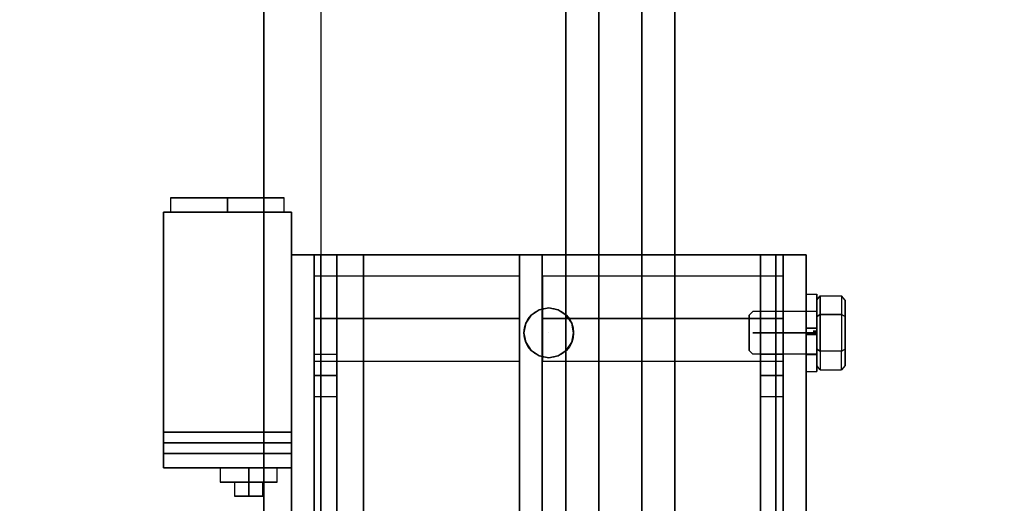
# Model space of a CAD drawing. Extents: x 1075 to 1602, y 277 to 933.
# Drawn here: x 1413 to 1421, y 422 to 426 of the extents above; entities that cross this region are included whole.
import ezdxf

# ---------------------------------------------------------------- set-up
doc = ezdxf.new("R2010")
doc.units = 0
doc.header["$LTSCALE"] = 40
doc.header["$MEASUREMENT"] = 0
doc.header["$PDMODE"] = 34
doc.linetypes.add('CENTER2', pattern=[1.125, 0.75, -0.125, 0.125, -0.125])
doc.linetypes.add('HIDDEN', pattern=[0.375, 0.25, -0.125])
doc.layers.get('0').update_dxf_attribs({"linetype": 'CONTINUOUS'})
doc.layers.get('DEFPOINTS').update_dxf_attribs({"linetype": 'CONTINUOUS'})
for name, color, linetype in [('3D-OBJ', 7, 'CONTINUOUS'), ('FRONT-DIM', 7, 'CONTINUOUS'), ('Governor', 5, 'CONTINUOUS'), ('TOP-HID', 7, 'HIDDEN'), ('TOP-VIS', 7, 'CONTINUOUS')]:
    doc.layers.add(name, color=color, linetype=linetype)
doc.layers.add('Non Printing', color=190, linetype='CONTINUOUS', plot=False)
doc.styles.add('ROMANS', font='ROMANS.SHX')
doc.dimstyles.new('MEI_ROPED', dxfattribs={"dimtxt": 4.75, "dimasz": 5, "dimexe": 5, "dimexo": 1.625, "dimgap": 2.5, "dimtad": 0, "dimdec": 4, "dimzin": 3, "dimdsep": 46, "dimlunit": 4, "dimtxsty": 'ROMANS', "dimcen": 2.5, "dimadec": 0, "dimazin": 0, "dimtfac": 1, "dimtdec": 4, "dimtofl": 0, "dimtmove": 0, "dimatfit": 3, "dimfxl": 1, "dimfrac": 2, "dimtolj": 1, "dimtzin": 0, "dimarcsym": 0})

# ---------------------------------------------------------------- blocks, each defined once
blk = doc.blocks.new('*D45')
at = {"color": 0, "lineweight": -2, "transparency": 16777216}
for p, q in [((1390.5313, 434.4202), (1390.5313, 414.9768)), ((1390.5313, 383.4202), (1390.5313, 402.8637)), ((1405.7188, 380.9202), (1388.0313, 380.9202))]:
    blk.add_line(p, q, dxfattribs=at)
at = {"color": 0, "transparency": 16777216}
for points in [[(1390.1146, 434.4202), (1390.9479, 434.4202), (1390.5313, 436.9202)], [(1390.1146, 383.4202), (1390.9479, 383.4202), (1390.5313, 380.9202)]]:
    blk.add_solid(points, dxfattribs=at)
at = {"layer": 'DEFPOINTS', "color": 0, "transparency": 16777216}
for p in [(1420.0313, 436.9202), (1390.5313, 380.9202), (1406.5313, 380.9202)]:
    blk.add_point(p, dxfattribs=at)
at = {"color": 0, "transparency": 16777216, "insert": (1390.5313, 408.9202), "char_height": 2.375, "attachment_point": 5, "rotation": 90, "style": 'ROMANS'}
blk.add_mtext('\\A1;4\'-8"', dxfattribs=at)
blk = doc.blocks.new('PFB Governor-flat-1')
at = {"layer": '3D-OBJ', "flags": 128}
blk.add_lwpolyline([(-0.0004, 1.8759), (-0.0004, -22.4366), (-0.5013, -22.4366), (-0.5013, 1.8759)], close=True, dxfattribs=at)
blk.add_lwpolyline([(-0.0004, 1.8759), (-0.0004, -22.4366), (-0.5013, -22.4366), (-0.5013, 1.8759)], close=True, dxfattribs=at)
at = {"layer": 'FRONT-DIM', "linetype": 'CENTER2'}
blk.add_line((2.0044, -16.625), (2.0044, -16.625), dxfattribs=at)
at = {"layer": 'Governor', "color": 1, "flags": 128}
for points in [[(2.4462, -13.6535), (2.4462, -14.0439), (2.4462, -14.5095), (2.4462, -15.0431), (2.4462, -15.6367), (2.4462, -16.2825), (2.4462, -16.9706), (2.4462, -17.6915), (2.4462, -18.4335)], [(2.4462, -18.4335), (2.4462, -17.6915), (2.4462, -16.9706), (2.4462, -16.2825), (2.4462, -15.6367), (2.4462, -15.0431), (2.4462, -14.5095), (2.4462, -14.0439), (2.4462, -13.6535)], [(2.1538, -13.6535), (2.1538, -14.0439), (2.1538, -14.5095), (2.1538, -15.0431), (2.1538, -15.6367), (2.1538, -16.2825), (2.1538, -16.9706), (2.1538, -17.6915), (2.1538, -18.4335)], [(2.1538, -18.4335), (2.1538, -17.6915), (2.1538, -16.9706), (2.1538, -16.2825), (2.1538, -15.6367), (2.1538, -15.0431), (2.1538, -14.5095), (2.1538, -14.0439), (2.1538, -13.6535)], [(2.8216, -25.4371), (2.8216, -25.3911), (2.8216, -25.2551), (2.8216, -25.0307), (2.8216, -24.7206), (2.8216, -24.3302), (2.8216, -23.8646), (2.8216, -23.3311), (2.8216, -22.7374), (2.8216, -22.0917), (2.8216, -21.4035), (2.8216, -20.6826), (2.8216, -19.9406), (2.8216, -19.1871), (2.8216, -18.4335), (2.8216, -17.6915), (2.8216, -16.9706), (2.8216, -16.2825), (2.8216, -15.6367), (2.8216, -15.0431), (2.8216, -14.5095), (2.8216, -14.0439), (2.8216, -13.6535)], [(2.8216, -13.6535), (2.8216, -14.0439), (2.8216, -14.5095), (2.8216, -15.0431), (2.8216, -15.6367), (2.8216, -16.2825), (2.8216, -16.9706), (2.8216, -17.6915), (2.8216, -18.4335)], [(3.114, -18.4335), (3.114, -17.6915), (3.114, -16.9706), (3.114, -16.2825), (3.114, -15.6367), (3.114, -15.0431), (3.114, -14.5095), (3.114, -14.0439), (3.114, -13.6535)], [(3.114, -13.6535), (3.114, -14.0439), (3.114, -14.5095), (3.114, -15.0431), (3.114, -15.6367), (3.114, -16.2825), (3.114, -16.9706), (3.114, -17.6915), (3.114, -18.4335), (3.114, -19.1871), (3.114, -19.9406), (3.114, -20.6826), (3.114, -21.4035), (3.114, -22.0917), (3.114, -22.7374), (3.114, -23.3311), (3.114, -23.8646), (3.114, -24.3302), (3.114, -24.7206), (3.114, -25.0307), (3.114, -25.2551), (3.114, -25.3911), (3.114, -25.4371)], [(2.4462, -18.4786), (2.4462, -17.7816), (2.4462, -17.104), (2.4462, -16.4574), (2.4462, -15.8496), (2.4462, -15.2913), (2.4462, -14.7895), (2.4462, -14.3523), (2.4462, -13.9856), (2.4462, -13.6941)], [(2.4462, -13.6941), (2.4462, -13.9856), (2.4462, -14.3523), (2.4462, -14.7895), (2.4462, -15.2913), (2.4462, -15.8496), (2.4462, -16.4574), (2.4462, -17.104), (2.4462, -17.7816), (2.4462, -18.4786), (2.4462, -19.1871), (2.4462, -19.8955), (2.4462, -20.5925), (2.4462, -21.2701), (2.4462, -21.9167), (2.4462, -22.5245), (2.4462, -23.0828), (2.4462, -23.5846), (2.4462, -24.0219), (2.4462, -24.3885), (2.4462, -24.68), (2.4462, -24.8911), (2.4462, -25.0192), (2.4462, -25.0616)], [(2.8216, -13.6941), (2.8216, -13.9856), (2.8216, -14.3523), (2.8216, -14.7895), (2.8216, -15.2913), (2.8216, -15.8496), (2.8216, -16.4574), (2.8216, -17.104), (2.8216, -17.7816), (2.8216, -18.4786)], [(2.8216, -18.4786), (2.8216, -17.7816), (2.8216, -17.104), (2.8216, -16.4574), (2.8216, -15.8496), (2.8216, -15.2913), (2.8216, -14.7895), (2.8216, -14.3523), (2.8216, -13.9856), (2.8216, -13.6941)], [(-1.3206, -15.4374), (-1.3206, -15.5624), (-1.311, -15.5624), (-1.2826, -15.5624), (-1.2364, -15.5624), (-1.1742, -15.5624), (-1.0984, -15.5624), (-1.0119, -15.5624), (-0.9182, -15.5624), (-0.8206, -15.5624), (-0.7232, -15.5624), (-0.6296, -15.5624), (-0.5431, -15.5624), (-0.4672, -15.5624), (-0.4051, -15.5624), (-0.3589, -15.5624), (-0.3305, -15.5624), (-0.3209, -15.5624), (-0.3305, -15.5624), (-0.3589, -15.5624), (-0.4051, -15.5624), (-0.4672, -15.5624), (-0.5431, -15.5624), (-0.6296, -15.5624), (-0.7232, -15.5624), (-0.8206, -15.5624), (-0.9182, -15.5624), (-1.0119, -15.5624), (-1.0984, -15.5624), (-1.1742, -15.5624), (-1.2364, -15.5624), (-1.2826, -15.5624), (-1.311, -15.5624), (-1.3206, -15.5624)], [(-0.3209, -15.5624), (-0.3209, -15.4374), (-0.3305, -15.4374), (-0.3589, -15.4374), (-0.4051, -15.4374), (-0.4672, -15.4374), (-0.5431, -15.4374), (-0.6296, -15.4374), (-0.7232, -15.4374), (-0.8206, -15.4374), (-0.9182, -15.4374), (-1.0119, -15.4374), (-1.0984, -15.4374), (-1.1742, -15.4374), (-1.2364, -15.4374), (-1.2826, -15.4374), (-1.311, -15.4374), (-1.3206, -15.4374), (-1.311, -15.4374), (-1.2826, -15.4374), (-1.2364, -15.4374), (-1.1742, -15.4374), (-1.0984, -15.4374), (-1.0119, -15.4374), (-0.9182, -15.4374), (-0.8206, -15.4374), (-0.7232, -15.4374), (-0.6296, -15.4374), (-0.5431, -15.4374), (-0.4672, -15.4374), (-0.4051, -15.4374), (-0.3589, -15.4374), (-0.3305, -15.4374), (-0.3209, -15.4374)], [(-1.3829, -15.5624), (-0.2585, -15.5624), (-1.3829, -15.5624)], [(-1.3829, -17.8123), (-1.3829, -15.5624), (-1.3829, -17.8123)], [(-0.2585, -15.5624), (-0.2585, -17.8123), (-0.2585, -15.5624)], [(-0.0573, -15.9373), (0.1426, -15.9373), (3.8657, -15.9373), (4.0655, -15.9373), (-0.0573, -15.9373)], [(0.1426, -15.9373), (0.1426, -22.4373), (0.1426, -15.9373)], [(1.748, -18.3058), (1.748, -20.0688), (1.9478, -20.0688), (1.9478, -18.3058), (1.748, -18.3058), (1.748, -15.9373), (1.9478, -15.9373), (1.9478, -18.3058)], [(1.9478, -20.0688), (1.9478, -22.4373), (1.9478, -15.9373), (1.748, -15.9373), (1.748, -22.4373), (1.748, -20.0688)], [(4.0655, -15.9373), (4.0655, -22.4373), (4.0655, -15.9373)], [(4.0667, -15.9373), (4.2665, -15.9373), (4.0667, -15.9373)], [(4.2665, -15.9373), (4.2665, -22.4373), (4.2665, -15.9373)], [(1.7477, -16.125), (-0.0578, -16.125), (-0.0578, -16.1288), (-0.0578, -16.1402), (-0.0578, -16.1589), (-0.0578, -16.1845), (-0.0578, -16.2165), (-0.0578, -16.2544), (-0.0578, -16.2972), (-0.0578, -16.3442), (-0.0578, -16.3943), (-0.0578, -16.4466), (-0.0578, -16.5), (-0.0578, -16.5533), (-0.0578, -16.6056), (-0.0578, -16.6557), (-0.0578, -16.7027), (-0.0578, -16.7455), (-0.0578, -16.7834), (-0.0578, -16.8154), (-0.0578, -16.8411), (-0.0578, -16.8597), (-0.0578, -16.8711), (-0.0578, -16.8749), (-0.0578, -16.8711), (-0.0578, -16.8597), (-0.0578, -16.8411), (-0.0578, -16.8154), (-0.0578, -16.7834), (-0.0578, -16.7455), (-0.0578, -16.7027), (-0.0578, -16.6557), (-0.0578, -16.6056), (-0.0578, -16.5533), (-0.0578, -16.5), (-0.0578, -16.4466), (-0.0578, -16.3943), (-0.0578, -16.3442), (-0.0578, -16.2972), (-0.0578, -16.2544), (-0.0578, -16.2165), (-0.0578, -16.1845), (-0.0578, -16.1589), (-0.0578, -16.1402), (-0.0578, -16.1288), (-0.0578, -16.125)], [(-0.0578, -16.8749), (1.7477, -16.8749), (1.7477, -16.8711), (1.7477, -16.8597), (1.7477, -16.8411), (1.7477, -16.8154), (1.7477, -16.7834), (1.7477, -16.7455), (1.7477, -16.7027), (1.7477, -16.6557), (1.7477, -16.6056), (1.7477, -16.5533), (1.7477, -16.5), (1.7477, -16.4466), (1.7477, -16.3943), (1.7477, -16.3442), (1.7477, -16.2972), (1.7477, -16.2544), (1.7477, -16.2165), (1.7477, -16.1845), (1.7477, -16.1589), (1.7477, -16.1402), (1.7477, -16.1288), (1.7477, -16.125), (1.7477, -16.1288), (1.7477, -16.1402), (1.7477, -16.1589), (1.7477, -16.1845), (1.7477, -16.2165), (1.7477, -16.2544), (1.7477, -16.2972), (1.7477, -16.3442), (1.7477, -16.3943), (1.7477, -16.4466), (1.7477, -16.5), (1.7477, -16.5533), (1.7477, -16.6056), (1.7477, -16.6557), (1.7477, -16.7027), (1.7477, -16.7455), (1.7477, -16.7834), (1.7477, -16.8154), (1.7477, -16.8411), (1.7477, -16.8597), (1.7477, -16.8711), (1.7477, -16.8749)], [(4.0663, -16.125), (1.9485, -16.125), (1.9485, -16.1296), (1.9485, -16.1433), (1.9485, -16.1658), (1.9485, -16.1966), (1.9485, -16.2348), (1.9485, -16.2796), (1.9485, -16.3297), (1.9485, -16.3841), (1.9485, -16.4413), (1.9485, -16.5), (1.9485, -16.5586), (1.9485, -16.6158), (1.9485, -16.6702), (1.9485, -16.7203), (1.9485, -16.7651), (1.9485, -16.8033), (1.9485, -16.8341), (1.9485, -16.8566), (1.9485, -16.8703), (1.9485, -16.8749), (1.9485, -16.8703), (1.9485, -16.8566), (1.9485, -16.8341), (1.9485, -16.8033), (1.9485, -16.7651), (1.9485, -16.7203), (1.9485, -16.6702), (1.9485, -16.6158), (1.9485, -16.5586), (1.9485, -16.5), (1.9485, -16.4413), (1.9485, -16.3841), (1.9485, -16.3297), (1.9485, -16.2796), (1.9485, -16.2348), (1.9485, -16.1966), (1.9485, -16.1658), (1.9485, -16.1433), (1.9485, -16.1296), (1.9485, -16.125)], [(1.9485, -16.8749), (4.0663, -16.8749), (4.0663, -16.8703), (4.0663, -16.8566), (4.0663, -16.8341), (4.0663, -16.8033), (4.0663, -16.7651), (4.0663, -16.7203), (4.0663, -16.6702), (4.0663, -16.6158), (4.0663, -16.5586), (4.0663, -16.5), (4.0663, -16.4413), (4.0663, -16.3841), (4.0663, -16.3297), (4.0663, -16.2796), (4.0663, -16.2348), (4.0663, -16.1966), (4.0663, -16.1658), (4.0663, -16.1433), (4.0663, -16.1296), (4.0663, -16.125), (4.0663, -16.1296), (4.0663, -16.1433), (4.0663, -16.1658), (4.0663, -16.1966), (4.0663, -16.2348), (4.0663, -16.2796), (4.0663, -16.3297), (4.0663, -16.3841), (4.0663, -16.4413), (4.0663, -16.5), (4.0663, -16.5586), (4.0663, -16.6158), (4.0663, -16.6702), (4.0663, -16.7203), (4.0663, -16.7651), (4.0663, -16.8033), (4.0663, -16.8341), (4.0663, -16.8566), (4.0663, -16.8703), (4.0663, -16.8749)], [(2.223, -16.6249), (2.2226, -16.6249), (2.206, -16.5413), (2.1587, -16.4701), (2.088, -16.4228), (2.0039, -16.4063), (1.9203, -16.4228), (1.8496, -16.4701), (1.8022, -16.5413), (1.7857, -16.6249), (1.8022, -16.7085), (1.8496, -16.7797), (1.9203, -16.8271), (2.0039, -16.8436), (2.088, -16.8271), (2.1587, -16.7797), (2.206, -16.7085), (2.2226, -16.6249)], [(1.7862, -16.6249), (1.7857, -16.6249), (1.8022, -16.5413), (1.8496, -16.4701), (1.9203, -16.4228), (2.0039, -16.4063), (2.088, -16.4228), (2.1587, -16.4701), (2.206, -16.5413), (2.2226, -16.6249), (2.206, -16.7085), (2.1587, -16.7797), (2.088, -16.8271), (2.0039, -16.8436), (1.9203, -16.8271), (1.8496, -16.7797), (1.8022, -16.7085), (1.7857, -16.6249)], [(2.0044, -16.4063), (2.0048, -16.4063)], [(0.1426, -17.1872), (-0.0573, -17.1872), (-0.0573, -17.1624), (-0.0573, -17.0935), (-0.0573, -16.9998), (-0.0573, -16.9061), (-0.0573, -16.8376), (-0.0573, -16.8124), (-0.0573, -16.8376), (-0.0573, -16.9061), (-0.0573, -16.9998), (-0.0573, -17.0935), (-0.0573, -17.1624), (-0.0573, -17.1872)], [(-0.0573, -16.8124), (0.1426, -16.8124), (0.1426, -16.8376), (0.1426, -16.9061), (0.1426, -16.9998), (0.1426, -17.0935), (0.1426, -17.1624), (0.1426, -17.1872), (0.1426, -17.1624), (0.1426, -17.0935), (0.1426, -16.9998), (0.1426, -16.9061), (0.1426, -16.8376), (0.1426, -16.8124)], [(2.0044, -16.8436), (2.0048, -16.8436)], [(4.0655, -17.1872), (3.8657, -17.1872), (3.8657, -17.1624), (3.8657, -17.0935), (3.8657, -16.9998), (3.8657, -16.9061), (3.8657, -16.8376), (3.8657, -16.8124), (3.8657, -16.8376), (3.8657, -16.9061), (3.8657, -16.9998), (3.8657, -17.0935), (3.8657, -17.1624), (3.8657, -17.1872)], [(3.8657, -16.8124), (4.0655, -16.8124), (4.0655, -16.8376), (4.0655, -16.9061), (4.0655, -16.9998), (4.0655, -17.0935), (4.0655, -17.1624), (4.0655, -17.1872), (4.0655, -17.1624), (4.0655, -17.0935), (4.0655, -16.9998), (4.0655, -16.9061), (4.0655, -16.8376), (4.0655, -16.8124)], [(-1.3829, -17.6873), (-1.3829, -17.6803), (-1.3829, -17.6598), (-1.3829, -17.6294), (-1.3829, -17.5936), (-1.3829, -17.5578), (-1.3829, -17.5274), (-1.3829, -17.507), (-1.3829, -17.4999), (-1.3829, -17.507), (-1.3829, -17.5274), (-1.3829, -17.5578), (-1.3829, -17.5936), (-1.3829, -17.6294), (-1.3829, -17.6598), (-1.3829, -17.6803), (-1.3829, -17.6873), (-1.3829, -17.6803), (-1.3829, -17.6598), (-1.3829, -17.6294), (-1.3829, -17.5936), (-1.3829, -17.5578), (-1.3829, -17.5274), (-1.3829, -17.507), (-1.3829, -17.4999), (-1.3829, -17.507), (-1.3829, -17.5274), (-1.3829, -17.5578), (-1.3829, -17.5936), (-1.3829, -17.6294), (-1.3829, -17.6598), (-1.3829, -17.6803), (-1.3829, -17.6873)], [(-0.2585, -17.4999), (-0.2585, -17.507), (-0.2585, -17.5274), (-0.2585, -17.5578), (-0.2585, -17.5936), (-0.2585, -17.6294), (-0.2585, -17.6598), (-0.2585, -17.6803), (-0.2585, -17.6873), (-0.2585, -17.6803), (-0.2585, -17.6598), (-0.2585, -17.6294), (-0.2585, -17.5936), (-0.2585, -17.5578), (-0.2585, -17.5274), (-0.2585, -17.507), (-0.2585, -17.4999), (-0.2585, -17.507), (-0.2585, -17.5274), (-0.2585, -17.5578), (-0.2585, -17.5936), (-0.2585, -17.6294), (-0.2585, -17.6598), (-0.2585, -17.6803), (-0.2585, -17.6873), (-0.2585, -17.6803), (-0.2585, -17.6598), (-0.2585, -17.6294), (-0.2585, -17.5936), (-0.2585, -17.5578), (-0.2585, -17.5274), (-0.2585, -17.507), (-0.2585, -17.4999)], [(-0.2585, -17.8123), (-1.3829, -17.8123), (-0.2585, -17.8123)], [(-0.8832, -17.8123), (-0.8832, -17.9374), (-0.8746, -17.9374), (-0.8498, -17.9374), (-0.8101, -17.9374), (-0.7583, -17.9374), (-0.698, -17.9374), (-0.6333, -17.9374), (-0.5687, -17.9374), (-0.5084, -17.9374), (-0.4567, -17.9374), (-0.417, -17.9374), (-0.3919, -17.9374), (-0.3834, -17.9374), (-0.3919, -17.9374), (-0.417, -17.9374), (-0.4567, -17.9374), (-0.5084, -17.9374), (-0.5687, -17.9374), (-0.6333, -17.9374), (-0.698, -17.9374), (-0.7583, -17.9374), (-0.8101, -17.9374), (-0.8498, -17.9374), (-0.8746, -17.9374), (-0.8832, -17.9374)], [(-0.3834, -17.9374), (-0.3834, -17.8123), (-0.3919, -17.8123), (-0.417, -17.8123), (-0.4567, -17.8123), (-0.5084, -17.8123), (-0.5687, -17.8123), (-0.6333, -17.8123), (-0.698, -17.8123), (-0.7583, -17.8123), (-0.8101, -17.8123), (-0.8498, -17.8123), (-0.8746, -17.8123), (-0.8832, -17.8123), (-0.8746, -17.8123), (-0.8498, -17.8123), (-0.8101, -17.8123), (-0.7583, -17.8123), (-0.698, -17.8123), (-0.6333, -17.8123), (-0.5687, -17.8123), (-0.5084, -17.8123), (-0.4567, -17.8123), (-0.417, -17.8123), (-0.3919, -17.8123), (-0.3834, -17.8123)], [(-0.7583, -17.9374), (-0.7487, -17.9374), (-0.7216, -17.9374), (-0.6811, -17.9374), (-0.6333, -17.9374), (-0.5854, -17.9374), (-0.545, -17.9374), (-0.5179, -17.9374), (-0.5084, -17.9374), (-0.5179, -17.9374), (-0.545, -17.9374), (-0.5854, -17.9374), (-0.6333, -17.9374), (-0.6811, -17.9374), (-0.7216, -17.9374), (-0.7487, -17.9374), (-0.7583, -17.9374), (-0.7583, -18.0624), (-0.7487, -18.0624), (-0.7216, -18.0624), (-0.6811, -18.0624), (-0.6333, -18.0624), (-0.5854, -18.0624), (-0.545, -18.0624), (-0.5179, -18.0624), (-0.5084, -18.0624), (-0.5179, -18.0624), (-0.545, -18.0624), (-0.5854, -18.0624), (-0.6333, -18.0624), (-0.6811, -18.0624), (-0.7216, -18.0624), (-0.7487, -18.0624), (-0.7583, -18.0624)], [(-0.5084, -18.0624), (-0.5084, -17.9374)]]:
    blk.add_lwpolyline(points, dxfattribs=at)
for points in [[(-0.8206, -15.4374), (-0.8206, -15.5624)], [(-0.2583, -15.9373), (-0.2583, -15.9373), (-0.2583, -22.4373), (-0.2583, -15.9373), (-0.0585, -15.9373), (-0.2583, -15.9373)], [(-0.2583, -22.4373), (-0.0585, -22.4373), (-0.0585, -15.9373), (-0.0585, -22.4373)], [(0.1426, -22.4373), (3.8657, -22.4373), (4.0655, -22.4373), (-0.0573, -22.4373), (-0.0573, -15.9373), (-0.0573, -22.4373)], [(3.8657, -22.4373), (3.8657, -15.9373)], [(4.2665, -22.4373), (4.0667, -22.4373), (4.0667, -15.9373), (4.0667, -22.4373)], [(1.7477, -16.5), (-0.0578, -16.5)], [(4.0663, -16.5), (1.9485, -16.5)], [(0.1426, -16.9998), (-0.0573, -16.9998)], [(4.0655, -16.9998), (3.8657, -16.9998)], [(-0.2585, -17.4999), (-1.3829, -17.4999)], [(-0.2585, -17.5936), (-1.3829, -17.5936)], [(-0.2585, -17.5936), (-1.3829, -17.5936)], [(-0.2585, -17.6873), (-1.3829, -17.6873)], [(-0.6333, -17.9374), (-0.6333, -17.8123)], [(-0.6333, -17.9374), (-0.6333, -18.0624)]]:
    blk.add_lwpolyline(points, close=True, dxfattribs=at)
at = {"layer": 'Non Printing', "flags": 128}
for points in [[(3.9992, -22.4373), (3.9987, -22.4373), (0.0008, -22.4373), (0.0008, -15.9373), (0.0008, -22.4373), (0.3757, -22.4373), (0.3757, -15.9373), (0.0008, -15.9373), (3.9987, -15.9373), (3.9992, -15.9373)], [(3.9987, -15.9373), (3.9987, -22.4373), (0.3757, -22.4373), (0.3757, -15.9373), (3.9987, -15.9373)], [(3.9987, -15.9373), (3.9987, -22.4373)], [(1.7859, -16.6249), (1.7855, -16.6249), (1.802, -16.5413), (1.8493, -16.4701), (1.9205, -16.4228), (2.0041, -16.4063), (2.0877, -16.4228), (2.1589, -16.4701), (2.2063, -16.5413), (2.2228, -16.6249), (2.2063, -16.7085), (2.1589, -16.7797), (2.0877, -16.8271), (2.0041, -16.8436), (1.9205, -16.8271), (1.8493, -16.7797), (1.802, -16.7085), (1.7855, -16.6249)], [(2.2233, -16.6249), (2.2228, -16.6249), (2.2063, -16.5413), (2.1589, -16.4701), (2.0877, -16.4228), (2.0041, -16.4063), (1.9205, -16.4228), (1.8493, -16.4701), (1.802, -16.5413), (1.7855, -16.6249), (1.802, -16.7085), (1.8493, -16.7797), (1.9205, -16.8271), (2.0041, -16.8436), (2.0877, -16.8271), (2.1589, -16.7797), (2.2063, -16.7085), (2.2228, -16.6249)], [(2.0041, -16.4063), (2.0046, -16.4063)], [(2.0041, -16.8436), (2.0046, -16.8436)]]:
    blk.add_lwpolyline(points, dxfattribs=at)
at = {"layer": 'TOP-HID'}
blk.add_line((0.375, -15.9375), (0.375, -22.4375), dxfattribs=at)
at = {"layer": 'TOP-VIS'}
for p, q in [((-0.5, 1.875), (-0.5, -22.4375)), ((0, 1.875), (0, -15.9375)), ((0, -22.4375), (0, -15.9375)), ((0, -15.9375), (4, -15.9375)), ((4, -15.9375), (4, -22.4375))]:
    blk.add_line(p, q, dxfattribs=at)
blk.add_circle((2.0044, -16.625), 0.2188, dxfattribs=at)
blk = doc.blocks.new('PFB Governor')
at = {"layer": '3D-OBJ', "flags": 128}
for points in [[(-218.2949, -656.9624), (-218.2949, -656.9624), (-218.2949, -656.9223), (-218.2949, -656.8835), (-218.2949, -656.8464), (-218.2949, -656.8115), (-218.2949, -656.7795), (-218.2949, -656.7506), (-218.2949, -656.7254), (-218.2949, -656.7043), (-218.2949, -656.6874), (-218.2949, -656.6752), (-218.2949, -656.6676), (-218.2949, -656.6649), (-218.2949, -656.6671), (-218.2949, -656.6741), (-218.2949, -656.6859), (-218.2949, -656.7023), (-218.2949, -656.723), (-218.2949, -656.7477), (-218.2949, -656.7762), (-218.2949, -656.8079), (-218.2949, -656.8425), (-218.2949, -656.8794), (-218.2949, -656.9181), (-218.2949, -656.958), (-218.2949, -656.9986), (-218.2949, -657.0393), (-218.2949, -657.0796), (-218.2949, -657.1187), (-218.2949, -657.1562), (-218.2949, -657.1915), (-218.2949, -657.2242), (-218.2949, -657.2537), (-218.2949, -657.2796), (-218.2949, -657.3016), (-218.2949, -657.3193), (-218.2949, -657.3325), (-218.2949, -657.341), (-218.2949, -657.3447), (-218.2949, -657.3435), (-218.2949, -657.3374), (-218.2949, -657.3266), (-218.2949, -657.3111), (-218.2949, -657.2913), (-218.2949, -657.2673), (-218.2949, -657.2395), (-218.2949, -657.2084), (-218.2949, -657.1743), (-218.2949, -657.1379), (-218.2949, -657.0995), (-218.2949, -657.0598), (-218.2949, -657.0192), (-218.3889, -657.0192), (-218.3889, -657.0492), (-218.3889, -657.078), (-218.3889, -657.105), (-218.3889, -657.1296), (-218.3889, -657.151), (-218.3889, -657.1689), (-218.3889, -657.1827), (-218.3889, -657.192), (-218.3889, -657.1968), (-218.3889, -657.192), (-218.3889, -657.1827), (-218.3889, -657.1689), (-218.3889, -657.151), (-218.3889, -657.1295), (-218.3889, -657.1049), (-218.3889, -657.0779), (-218.3889, -657.0491), (-218.3889, -657.0191), (-218.3889, -656.9888), (-218.3889, -656.9589), (-218.3889, -656.9302), (-218.3889, -656.9033), (-218.3889, -656.8789), (-218.3889, -656.8576), (-218.3889, -656.84), (-218.3889, -656.8265), (-218.3889, -656.8173), (-218.3889, -656.8129), (-218.3889, -656.8131), (-218.3889, -656.8182), (-218.3889, -656.8278), (-218.3889, -656.8418), (-218.3889, -656.8599), (-218.3889, -656.8816), (-218.3889, -656.9063), (-218.3889, -656.9334), (-218.3889, -656.9624), (-218.2949, -656.9624), (-218.2949, -656.9334), (-218.2949, -656.9063), (-218.2949, -656.8816), (-218.2949, -656.8599), (-218.2949, -656.8418), (-218.2949, -656.8278), (-218.2949, -656.8182), (-218.2949, -656.8131), (-218.2949, -656.8129), (-218.2949, -656.8173), (-218.2949, -656.8265), (-218.2949, -656.84), (-218.2949, -656.8576), (-218.2949, -656.8789), (-218.2949, -656.9033), (-218.2949, -656.9302), (-218.2949, -656.9589), (-218.2949, -656.9888), (-218.2949, -657.0191), (-218.2949, -657.0491), (-218.2949, -657.0779), (-218.2949, -657.1049), (-218.2949, -657.1295), (-218.2949, -657.151), (-218.2949, -657.1689), (-218.2949, -657.1827), (-218.2949, -657.192), (-218.2949, -657.1968), (-218.2949, -657.192), (-218.2949, -657.1827), (-218.2949, -657.1689), (-218.2949, -657.151), (-218.2949, -657.1296), (-218.2949, -657.105), (-218.2949, -657.078), (-218.2949, -657.0492), (-218.2949, -657.0192), (-218.2949, -657.0192)], [(-218.2949, -656.9624), (-218.3889, -656.9624), (-218.3889, -656.9223), (-218.3889, -656.8835), (-218.3889, -656.8464), (-218.3889, -656.8115), (-218.3889, -656.7795), (-218.3889, -656.7506), (-218.3889, -656.7254), (-218.3889, -656.7043), (-218.3889, -656.6874), (-218.3889, -656.6752), (-218.3889, -656.6676), (-218.3889, -656.6649), (-218.3889, -656.6671), (-218.3889, -656.6741), (-218.3889, -656.6859), (-218.3889, -656.7023), (-218.3889, -656.723), (-218.3889, -656.7477), (-218.3889, -656.7762), (-218.3889, -656.8079), (-218.3889, -656.8425), (-218.3889, -656.8794), (-218.3889, -656.9181), (-218.3889, -656.958), (-218.3889, -656.9986), (-218.3889, -657.0393), (-218.3889, -657.0796), (-218.3889, -657.1187), (-218.3889, -657.1562), (-218.3889, -657.1915), (-218.3889, -657.2242), (-218.3889, -657.2537), (-218.3889, -657.2796), (-218.3889, -657.3016), (-218.3889, -657.3193), (-218.3889, -657.3325), (-218.3889, -657.341), (-218.3889, -657.3447), (-218.3889, -657.3435), (-218.3889, -657.3374), (-218.3889, -657.3266), (-218.3889, -657.3111), (-218.3889, -657.2913), (-218.3889, -657.2673), (-218.3889, -657.2395), (-218.3889, -657.2084), (-218.3889, -657.1743), (-218.3889, -657.1379), (-218.3889, -657.0995), (-218.3889, -657.0598), (-218.3889, -657.0192), (-218.2949, -657.0192)], [(-218.3889, -656.6652), (-218.2949, -656.6652)], [(-218.295, -656.7162), (-218.2637, -656.6801), (-218.2637, -656.8425), (-218.0763, -656.8425), (-218.0763, -657.1672)], [(-218.0451, -656.7162), (-218.0763, -656.6801), (-218.0763, -656.8425), (-218.2637, -656.8425), (-218.2637, -656.6801), (-218.0763, -656.6801), (-218.0763, -656.8425), (-218.0451, -656.8606), (-218.0763, -656.8425), (-218.0763, -657.1672), (-218.2637, -657.1672), (-218.2637, -656.8425), (-218.2637, -657.1672), (-218.295, -657.1492), (-218.2637, -657.1672), (-218.2637, -657.3297), (-218.295, -657.2936)], [(-218.295, -656.8606), (-218.295, -657.1492), (-218.295, -657.2936), (-218.295, -657.1492), (-218.295, -656.8606), (-218.295, -656.7162), (-218.295, -656.8606)], [(-218.0451, -656.7162), (-218.0451, -656.8606), (-218.0451, -656.7162)], [(-218.295, -656.8038), (-218.295, -656.8062), (-218.295, -656.813), (-218.295, -656.8243), (-218.295, -656.8397), (-218.295, -656.8588), (-218.295, -656.8811), (-218.295, -656.9062), (-218.295, -656.9334), (-218.295, -656.962), (-218.295, -656.9913), (-218.295, -657.0207), (-218.295, -657.0493), (-218.295, -657.0764), (-218.295, -657.1015), (-218.295, -657.1239), (-218.295, -657.143), (-218.295, -657.1584), (-218.295, -657.1697), (-218.295, -657.1765), (-218.295, -657.1788), (-218.295, -657.1765), (-218.295, -657.1697), (-218.295, -657.1584), (-218.295, -657.143), (-218.295, -657.1239), (-218.295, -657.1015), (-218.295, -657.0764), (-218.295, -657.0493), (-218.295, -657.0207), (-218.295, -656.9913), (-218.295, -656.962), (-218.295, -656.9334), (-218.295, -656.9062), (-218.295, -656.8811), (-218.295, -656.8588), (-218.295, -656.8397), (-218.295, -656.8243), (-218.295, -656.813), (-218.295, -656.8062), (-218.295, -656.8038)], [(-218.295, -657.1924), (-218.295, -657.1901), (-218.295, -657.1832), (-218.295, -657.1719), (-218.295, -657.1566), (-218.295, -657.1375), (-218.295, -657.1151), (-218.295, -657.09), (-218.295, -657.0628), (-218.295, -657.0342), (-218.295, -657.0049), (-218.295, -656.9756), (-218.295, -656.947), (-218.295, -656.9198), (-218.295, -656.8947), (-218.295, -656.8723), (-218.295, -656.8532), (-218.295, -656.8379), (-218.295, -656.8266), (-218.295, -656.8197), (-218.295, -656.8174), (-218.295, -656.8197), (-218.295, -656.8266), (-218.295, -656.8379), (-218.295, -656.8532), (-218.295, -656.8723), (-218.295, -656.8947), (-218.295, -656.9198), (-218.295, -656.947), (-218.295, -656.9756), (-218.295, -657.0049), (-218.295, -657.0342), (-218.295, -657.0628), (-218.295, -657.09), (-218.295, -657.1151), (-218.295, -657.1375), (-218.295, -657.1566), (-218.295, -657.1719), (-218.295, -657.1832), (-218.295, -657.1901), (-218.295, -657.1924), (-218.8573, -657.1924), (-218.8885, -657.1611), (-218.8885, -657.1588), (-218.8885, -657.1517), (-218.8885, -657.1402), (-218.8885, -657.1246), (-218.8885, -657.1053), (-218.8885, -657.083), (-218.8885, -657.0583), (-218.8885, -657.032), (-218.8885, -657.0049), (-218.8885, -656.9778), (-218.8885, -656.9515), (-218.8885, -656.9268), (-218.8885, -656.9045), (-218.8885, -656.8852), (-218.8885, -656.8696), (-218.8885, -656.8581), (-218.8885, -656.851), (-218.8885, -656.8486), (-218.8885, -656.851), (-218.8885, -656.8581), (-218.8885, -656.8696), (-218.8885, -656.8852), (-218.8885, -656.9045), (-218.8885, -656.9268), (-218.8885, -656.9515), (-218.8885, -656.9778), (-218.8885, -657.0049), (-218.8885, -657.032), (-218.8885, -657.0583), (-218.8885, -657.083), (-218.8885, -657.1053), (-218.8885, -657.1246), (-218.8885, -657.1402), (-218.8885, -657.1517), (-218.8885, -657.1588), (-218.8885, -657.1611)], [(-218.295, -656.8174), (-218.8573, -656.8174), (-218.8885, -656.8486)], [(-218.3889, -656.8129), (-218.2949, -656.8129)], [(-218.0451, -656.8606), (-218.0451, -657.1492), (-218.0451, -657.2936), (-218.0451, -657.1492), (-218.0451, -656.8606)], [(-218.3889, -657.019), (-218.2949, -657.019)], [(-218.3889, -657.0191), (-218.2949, -657.0191)], [(-218.3889, -657.1969), (-218.2949, -657.1969)], [(-218.0451, -657.2936), (-218.0763, -657.3297), (-218.0763, -657.1672), (-218.2637, -657.1672), (-218.2637, -657.3297), (-218.0763, -657.3297), (-218.0763, -657.1672)], [(-218.3889, -657.3446), (-218.2949, -657.3446)]]:
    blk.add_lwpolyline(points, dxfattribs=at)
for points in [[(-218.2637, -656.8425), (-218.295, -656.8606)], [(-218.8573, -657.0049), (-218.295, -657.0049)], [(-218.3262, -656.9913), (-218.295, -656.9913)], [(-218.0451, -657.1492), (-218.0763, -657.1672)]]:
    blk.add_lwpolyline(points, close=True, dxfattribs=at)
blk.add_blockref('PFB Governor-flat-1', (-222.6554, -640.3799))

msp = doc.modelspace()

# ---------------------------------------------------------------- hatches: boundary and pattern name
h = msp.add_hatch()
h.set_pattern_fill('ANSI37', color=256, scale=30, style=0)
h.paths.add_polyline_path([(1436.65892, 530.43283), (1436.0014, 530.85995), (1436.65013, 531.68135), (1436.71588, 532.07562), (1436.16578, 532.50274), (1436.51502, 532.9202), (1398.53127, 532.9202), (1398.53127, 436.9202), (1406.53127, 436.9202), (1406.53127, 524.9202), (1436.51502, 524.9202), (1436.65663, 525.63588), (1436.36303, 526.293), (1436.74875, 526.8844), (1436.65892, 527.37724), (1436.16578, 527.87008), (1436.59317, 528.49434), (1436.65013, 529.08574), (1436.29728, 529.51287)])
h.paths.add_polyline_path([(1406.31252, 460.4202, -1), (1405.75002, 460.4202, -1)], flags=16)
h.paths.add_polyline_path([(1406.53127, 408.9202), (1398.53127, 408.9202), (1398.53127, 372.9202), (1436.51502, 372.9202), (1436.16578, 373.33766), (1436.71588, 373.76479), (1436.65013, 374.15906), (1436.0014, 374.98045), (1436.65892, 375.40758), (1436.29728, 376.32754), (1436.65013, 376.75467), (1436.59317, 377.34607), (1436.16578, 377.97033), (1436.65892, 378.46317), (1436.74875, 378.95601), (1436.36303, 379.54741), (1436.65663, 380.20453), (1436.51502, 380.9202), (1406.53127, 380.9202)])
h.paths.add_polyline_path([(1406.53127, 436.9202), (1398.53127, 436.9202), (1398.53127, 432.9202), (1406.53127, 432.9202)])
h.paths.add_polyline_path([(1544.53127, 436.9202), (1536.53127, 436.9202), (1536.53127, 380.9202), (1501.53127, 380.9202), (1501.22299, 380.20453), (1501.68326, 379.54741), (1501.25587, 378.95601), (1501.38737, 378.46317), (1501.88051, 377.97033), (1501.45312, 377.34607), (1501.3545, 376.75467), (1501.74901, 376.32754), (1501.38737, 375.40758), (1502.04489, 374.98045), (1501.3545, 374.15906), (1501.28874, 373.76479), (1501.88051, 373.33766), (1501.53127, 372.9202), (1544.53127, 372.9202)])
h.paths.add_polyline_path([(1544.53127, 532.9202), (1501.53127, 532.9202), (1501.88051, 532.50274), (1501.28874, 532.07562), (1501.3545, 531.68135), (1502.04489, 530.85995), (1501.38737, 530.43283), (1501.74901, 529.51287), (1501.3545, 529.08574), (1501.45312, 528.49434), (1501.88051, 527.87008), (1501.38737, 527.37724), (1501.25587, 526.8844), (1501.68326, 526.293), (1501.22299, 525.63588), (1501.53127, 524.9202), (1515.55874, 524.9202), (1536.53127, 524.9202), (1536.53127, 436.9202), (1544.53127, 436.9202)])

# ---------------------------------------------------------------- block references
msp.add_blockref('PFB Governor', (1637.92734, 1080.42512))

# ---------------------------------------------------------------- dimensions: what is measured, and where the dimension line sits
at = {"color": 1, "ltscale": 0.25}
dim = msp.add_linear_dim(base=(1390.53127, 380.9202), p1=(1420.03127, 436.9202), p2=(1406.53127, 380.9202), angle=90, dimstyle='MEI_ROPED', override={"dimscale": 0.5, "dimse1": 1}, dxfattribs=at)
dim.commit()
dim.dimension.update_dxf_attribs({"geometry": '*D45', "text_midpoint": (1390.53127, 408.9202)})

doc.saveas('drawing.dxf')
